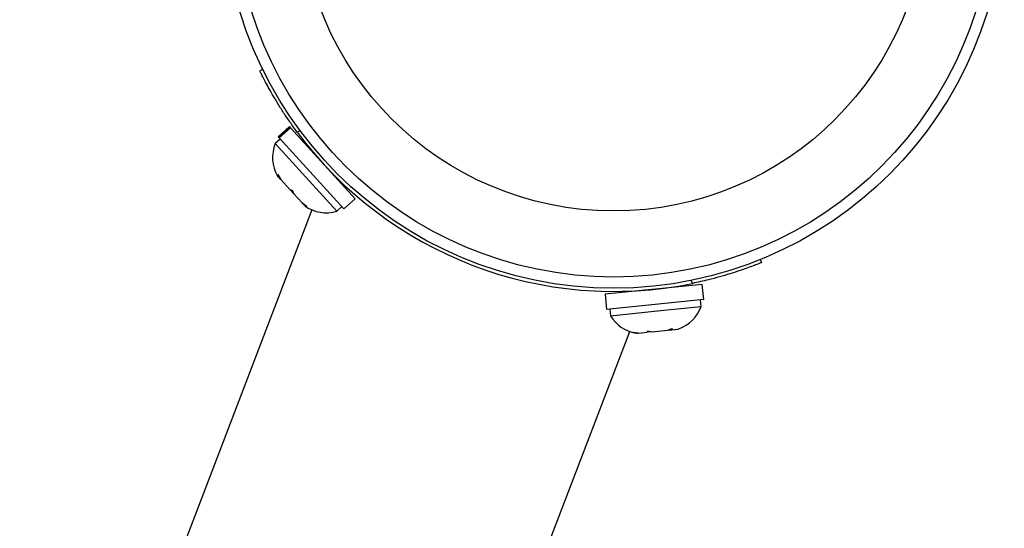
# Model space of a CAD drawing. Units: millimetres. Extents: x -565 to 286, y -311 to 390.
# Drawn here: x -353 to -346, y 153 to 156 of the extents above; entities that cross this region are included whole.
import ezdxf

# ---------------------------------------------------------------- set-up
doc = ezdxf.new("R2010")
doc.units = ezdxf.units.MM
doc.header["$LTSCALE"] = 20
doc.layers.add('CONTOUR', color=7, linetype='Continuous')

msp = doc.modelspace()

# ---------------------------------------------------------------- linework, layer by layer
at = {"layer": 'CONTOUR'}
for p, q in [((-351.56177, 155.76625), (-351.54156, 155.77614)), ((-351.35511, 155.37674), (-351.4334, 155.30547)), ((-351.42841, 155.29998), (-351.35012, 155.37126)), ((-351.34729, 155.36815), (-351.42559, 155.29688)), ((-351.35012, 155.37126), (-351.35511, 155.37674)), ((-351.35012, 155.37126), (-351.34729, 155.36815)), ((-350.89638, 154.87282), (-351.34729, 155.36815)), ((-351.2801, 155.34746), (-351.30065, 155.33739)), ((-351.41861, 155.28922), (-351.45329, 155.25765)), ((-351.42841, 155.29998), (-351.4334, 155.30547)), ((-351.42841, 155.29998), (-351.42559, 155.29688)), ((-350.97467, 154.80154), (-351.42559, 155.29688)), ((-351.24723, 155.26774), (-351.25196, 155.26343)), ((-351.45329, 155.25765), (-351.02414, 154.78622)), ((-351.43735, 155.03128), (-351.42919, 155.02231)), ((-351.43483, 155.04136), (-351.41587, 155.00767)), ((-351.42919, 155.02231), (-351.43483, 155.04136)), ((-351.41587, 155.00767), (-351.42919, 155.02231)), ((-351.41587, 155.00767), (-351.35264, 154.93821)), ((-350.99952, 154.98612), (-350.99479, 154.99043)), ((-351.35264, 154.93821), (-351.33292, 154.9294)), ((-351.32727, 154.91035), (-351.35264, 154.93821)), ((-351.33292, 154.9294), (-351.32727, 154.91035)), ((-351.32727, 154.91035), (-351.26614, 154.84319)), ((-350.97467, 154.80154), (-350.89638, 154.87282)), ((-351.19772, 154.79493), (-353.23774, 149.46106)), ((-351.26614, 154.84319), (-351.23437, 154.82115)), ((-351.26614, 154.84319), (-351.25409, 154.82996)), ((-351.23437, 154.82115), (-351.25409, 154.82996)), ((-351.02414, 154.78622), (-350.98946, 154.81779)), ((-348.06857, 154.44784), (-348.06013, 154.42699)), ((-348.54078, 154.28183), (-348.54937, 154.30305)), ((-348.47396, 154.2748), (-349.15189, 154.20561)), ((-348.6264, 154.25924), (-348.62705, 154.26561)), ((-348.46321, 154.16947), (-348.47396, 154.2748)), ((-349.15189, 154.20561), (-349.14114, 154.10028)), ((-348.46321, 154.16947), (-349.14114, 154.10028)), ((-349.00011, 154.22753), (-348.99946, 154.22117)), ((-348.48031, 154.12058), (-348.48508, 154.16724)), ((-349.11928, 154.10251), (-349.11452, 154.05586)), ((-348.76417, 154.09161), (-348.48031, 154.12058)), ((-349.11452, 154.05586), (-348.76417, 154.09161)), ((-348.71678, 153.95512), (-348.6834, 153.96722)), ((-348.70323, 153.9565), (-348.69288, 153.95756)), ((-348.69349, 153.96356), (-348.69288, 153.95756)), ((-348.69288, 153.95756), (-348.68645, 153.95822)), ((-348.6834, 153.96722), (-348.68645, 153.95822)), ((-348.68645, 153.95822), (-348.6433, 153.96262)), ((-348.6433, 153.96262), (-348.63715, 153.96506)), ((-348.64324, 153.96263), (-348.63698, 153.9647)), ((-351.01945, 148.61264), (-348.97943, 153.94651)), ((-348.95419, 153.93959), (-348.91905, 153.93448)), ((-348.92298, 153.93407), (-348.95419, 153.93959)), ((-348.92948, 153.93482), (-348.92304, 153.93407)), ((-348.91905, 153.93448), (-348.92298, 153.93407)), ((-348.91905, 153.93448), (-348.85662, 153.94085)), ((-348.85662, 153.94085), (-348.85357, 153.94986)), ((-348.85357, 153.94986), (-348.82236, 153.94434)), ((-348.82236, 153.94434), (-348.8495, 153.94157)), ((-348.82236, 153.94434), (-348.71678, 153.95512)), ((-348.70323, 153.9565), (-348.70966, 153.95585))]:
    msp.add_line(p, q, dxfattribs=at)
for radius in [2.7275, 2.64952, 2.18858]:
    msp.add_circle((-349.09215, 156.97599), radius, dxfattribs=at)
for centre, radius, start, end in [((-349.09215, 156.97599), 2.75, 216.57372, 281.566026), ((-351.21875, 155.16041), 0.2539, 157.48282, 210.571087), ((-351.09898, 155.02884), 0.2539, 234.053238, 287.141504), ((-348.71988, 154.20468), 0.2539, 289.056726, 340.656926), ((-348.89688, 154.18662), 0.2539, 210.998241, 262.623215)]:
    msp.add_arc(centre, radius, start, end, dxfattribs=at)
for points, knots in [([(-351.30065, 155.33739), (-351.31717, 155.36009), (-351.3502, 155.40548), (-351.39591, 155.47359), (-351.4372, 155.53898), (-351.47321, 155.59957), (-351.50323, 155.65304), (-351.52733, 155.69809), (-351.54506, 155.73255), (-351.55873, 155.76002), (-351.56065, 155.76396), (-351.56177, 155.76625)], [0, 0, 0, 0, 0.1069053, 0.2137988, 0.3207584, 0.4277171, 0.5337541, 0.6397943, 0.7462197, 0.8526464, 1, 1, 1, 1]), ([(-348.06013, 154.42699), (-348.06142, 154.42646), (-348.06401, 154.4254), (-348.08431, 154.41728), (-348.11651, 154.40477), (-348.16059, 154.3884), (-348.21562, 154.36919), (-348.27976, 154.34838), (-348.35167, 154.32724), (-348.43855, 154.30403), (-348.50332, 154.28997), (-348.54078, 154.28183)], [0, 0, 0, 0, 0.107011, 0.2140219, 0.3210391, 0.4280542, 0.5349168, 0.6417764, 0.748021, 0.8542696, 1, 1, 1, 1])]:
    msp.add_open_spline(points, degree=3, knots=knots, dxfattribs=at)

doc.saveas('drawing.dxf')
